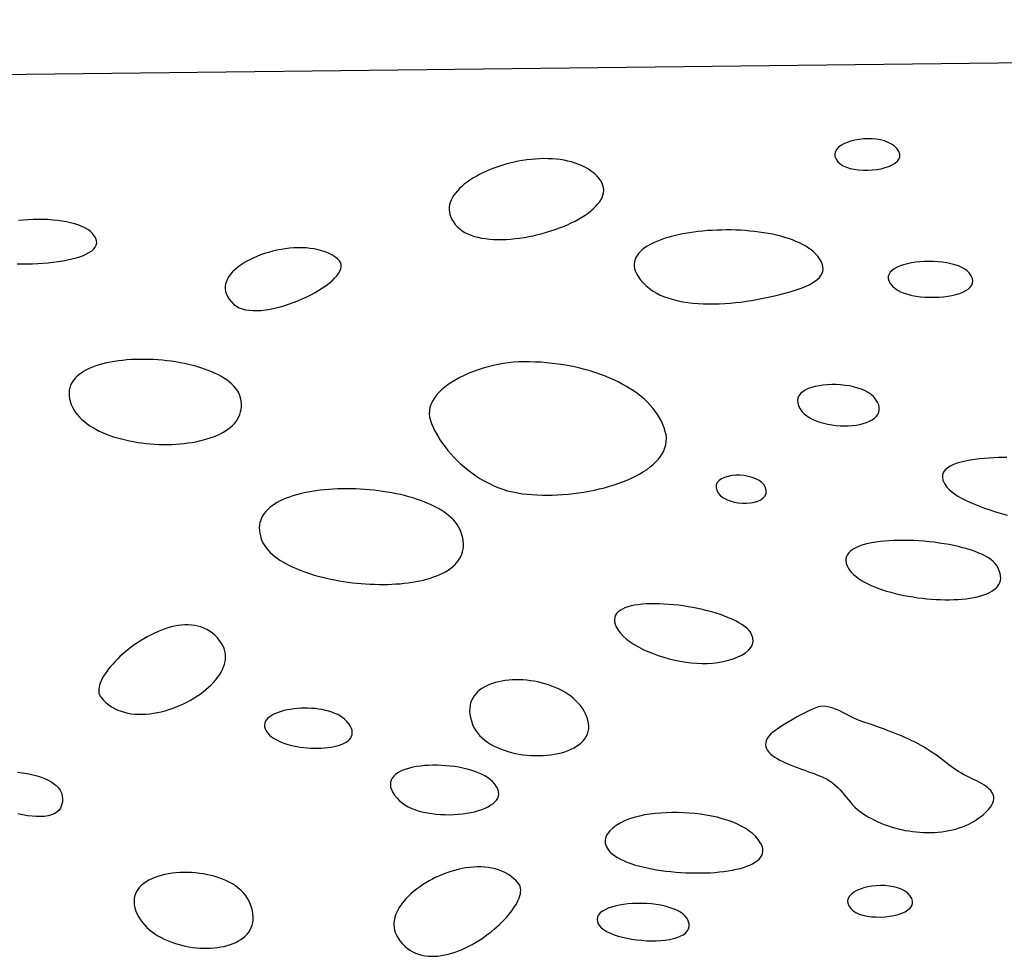
# Model space of a CAD drawing. Extents: x 0.1 to 13.1, y 6 to 11.9.
# Drawn here: x 1.7 to 3.4, y 10.3 to 11.9 of the extents above; entities that cross this region are included whole.
import ezdxf

# ---------------------------------------------------------------- set-up
doc = ezdxf.new("R2010")
doc.units = 0
doc.header["$MEASUREMENT"] = 0
doc.layers.add('OUTLINE', color=7, linetype='Continuous')

msp = doc.modelspace()

# ---------------------------------------------------------------- linework, layer by layer
at = {"layer": 'OUTLINE', "linetype": 'Continuous'}
msp.add_line((0.9584, 11.815), (9.6751, 11.9182), dxfattribs=at)
at = {"layer": 'OUTLINE'}
for points in [[(3.117, 11.6729), (3.1209, 11.6692), (3.1259, 11.666), (3.1317, 11.6634), (3.1382, 11.6614), (3.1453, 11.6599), (3.1528, 11.6589), (3.1605, 11.6583), (3.1685, 11.6583), (3.1764, 11.6588), (3.1841, 11.6597), (3.1916, 11.661), (3.1986, 11.6628), (3.2051, 11.6649), (3.2108, 11.6675), (3.2157, 11.6705), (3.2196, 11.6738), (3.2223, 11.6775), (3.2238, 11.6816), (3.2238, 11.6859), (3.2222, 11.6906), (3.2189, 11.6956), (3.2147, 11.6999), (3.2096, 11.7035), (3.2039, 11.7065), (3.1975, 11.7089), (3.1906, 11.7107), (3.1834, 11.7119), (3.176, 11.7126), (3.1684, 11.7127), (3.1609, 11.7124), (3.1535, 11.7115), (3.1463, 11.7102), (3.1394, 11.7085), (3.1331, 11.7064), (3.1273, 11.7039), (3.1223, 11.7011), (3.118, 11.6979), (3.1148, 11.6944), (3.1126, 11.6906), (3.1116, 11.6865), (3.1119, 11.6822), (3.1137, 11.6777)], [(2.7713, 11.4759), (2.7754, 11.4699), (2.7801, 11.4643), (2.7853, 11.4592), (2.7909, 11.4545), (2.7969, 11.4502), (2.8034, 11.4464), (2.8103, 11.4429), (2.8175, 11.4399), (2.825, 11.4372), (2.8328, 11.4349), (2.8409, 11.4329), (2.8493, 11.4312), (2.8578, 11.4299), (2.8666, 11.4288), (2.8755, 11.4281), (2.8845, 11.4276), (2.8937, 11.4274), (2.9029, 11.4274), (2.9122, 11.4277), (2.9216, 11.4282), (2.9309, 11.4289), (2.9402, 11.4297), (2.9494, 11.4308), (2.9585, 11.4321), (2.9676, 11.4334), (2.9765, 11.435), (2.9852, 11.4366), (2.9938, 11.4384), (3.0021, 11.4402), (3.0104, 11.4422), (3.019, 11.4443), (3.0278, 11.4465), (3.0365, 11.449), (3.0451, 11.4516), (3.0534, 11.4545), (3.0612, 11.4577), (3.0684, 11.4611), (3.075, 11.4648), (3.0806, 11.4689), (3.0852, 11.4733), (3.0886, 11.4781), (3.0908, 11.4833), (3.0914, 11.4889), (3.0905, 11.4949), (3.0878, 11.5014), (3.0852, 11.5056), (3.0822, 11.5097), (3.0788, 11.5135), (3.075, 11.5172), (3.0708, 11.5207), (3.0662, 11.524), (3.0613, 11.5271), (3.056, 11.5301), (3.0504, 11.5329), (3.0445, 11.5355), (3.0383, 11.5379), (3.0319, 11.5402), (3.0252, 11.5423), (3.0183, 11.5443), (3.0112, 11.5461), (3.0039, 11.5477), (2.9964, 11.5492), (2.9887, 11.5505), (2.981, 11.5516), (2.9731, 11.5526), (2.9651, 11.5534), (2.957, 11.5541), (2.9489, 11.5546), (2.9407, 11.555), (2.9325, 11.5552), (2.9243, 11.5552), (2.9161, 11.5551), (2.9079, 11.5549), (2.8998, 11.5545), (2.8918, 11.554), (2.8838, 11.5533), (2.8759, 11.5525), (2.8682, 11.5515), (2.8606, 11.5504), (2.8531, 11.5491), (2.8458, 11.5478), (2.8388, 11.5462), (2.8319, 11.5446), (2.8253, 11.5428), (2.8189, 11.5408), (2.8127, 11.5388), (2.8069, 11.5366), (2.8013, 11.5343), (2.7961, 11.5318), (2.7913, 11.5292), (2.7867, 11.5265), (2.7826, 11.5237), (2.7788, 11.5207), (2.7755, 11.5176), (2.7726, 11.5144), (2.7701, 11.5111), (2.7682, 11.5077), (2.7667, 11.5041), (2.7657, 11.5004), (2.7652, 11.4966), (2.7652, 11.4927), (2.7659, 11.4887), (2.7671, 11.4845), (2.7689, 11.4803)], [(2.074, 11.4268), (2.0782, 11.4236), (2.083, 11.421), (2.0883, 11.4189), (2.0941, 11.4175), (2.1003, 11.4165), (2.1069, 11.416), (2.1139, 11.416), (2.1212, 11.4164), (2.1287, 11.4173), (2.1364, 11.4185), (2.1443, 11.4201), (2.1523, 11.4221), (2.1603, 11.4243), (2.1684, 11.4269), (2.1764, 11.4297), (2.1843, 11.4328), (2.1921, 11.4361), (2.1997, 11.4396), (2.207, 11.4433), (2.2141, 11.4471), (2.2208, 11.451), (2.2272, 11.4551), (2.2331, 11.4592), (2.2385, 11.4633), (2.2435, 11.4675), (2.2478, 11.4717), (2.2515, 11.4758), (2.2546, 11.4799), (2.2569, 11.484), (2.2585, 11.4879), (2.2593, 11.4917), (2.2591, 11.4953), (2.2581, 11.4988), (2.2561, 11.5021), (2.2531, 11.5051), (2.2483, 11.5088), (2.2431, 11.512), (2.2375, 11.5149), (2.2317, 11.5173), (2.2256, 11.5194), (2.2192, 11.5211), (2.2126, 11.5224), (2.2058, 11.5234), (2.1988, 11.5241), (2.1917, 11.5244), (2.1845, 11.5244), (2.1773, 11.5241), (2.17, 11.5235), (2.1626, 11.5226), (2.1553, 11.5215), (2.1481, 11.5201), (2.1409, 11.5184), (2.1338, 11.5165), (2.1269, 11.5144), (2.1201, 11.512), (2.1136, 11.5094), (2.1072, 11.5067), (2.1012, 11.5037), (2.0954, 11.5006), (2.0899, 11.4973), (2.0847, 11.4939), (2.08, 11.4903), (2.0756, 11.4866), (2.0717, 11.4828), (2.0683, 11.4788), (2.0653, 11.4748), (2.0629, 11.4706), (2.061, 11.4664), (2.0597, 11.4621), (2.059, 11.4578), (2.059, 11.4534), (2.0596, 11.449), (2.061, 11.4446), (2.0631, 11.4401), (2.0659, 11.4356), (2.0696, 11.4312)], [(3.2112, 11.4581), (3.2151, 11.4546), (3.2198, 11.4514), (3.2252, 11.4486), (3.2312, 11.4462), (3.2377, 11.4441), (3.2447, 11.4423), (3.2521, 11.441), (3.2598, 11.4399), (3.2676, 11.4392), (3.2755, 11.4389), (3.2835, 11.4389), (3.2914, 11.4392), (3.2992, 11.4398), (3.3067, 11.4408), (3.3139, 11.4421), (3.3207, 11.4437), (3.327, 11.4456), (3.3327, 11.4478), (3.3377, 11.4504), (3.342, 11.4532), (3.3455, 11.4563), (3.348, 11.4597), (3.3495, 11.4634), (3.35, 11.4673), (3.3492, 11.4716), (3.3472, 11.4761), (3.3438, 11.4809), (3.3403, 11.4845), (3.3359, 11.4877), (3.3308, 11.4905), (3.3251, 11.493), (3.3188, 11.4952), (3.3121, 11.497), (3.3049, 11.4984), (3.2975, 11.4996), (3.2899, 11.5003), (3.2821, 11.5008), (3.2742, 11.5009), (3.2664, 11.5007), (3.2586, 11.5002), (3.2511, 11.4994), (3.2438, 11.4983), (3.2369, 11.4969), (3.2304, 11.4951), (3.2244, 11.4931), (3.2191, 11.4908), (3.2144, 11.4883), (3.2104, 11.4854), (3.2074, 11.4823), (3.2052, 11.4789), (3.204, 11.4752), (3.204, 11.4713), (3.2051, 11.4672), (3.2075, 11.4628)], [(1.7914, 11.259), (1.793, 11.2541), (1.7951, 11.2493), (1.7977, 11.2447), (1.8006, 11.2403), (1.8038, 11.2361), (1.8074, 11.232), (1.8114, 11.2281), (1.8157, 11.2243), (1.8203, 11.2207), (1.8252, 11.2173), (1.8303, 11.2141), (1.8357, 11.211), (1.8414, 11.2081), (1.8473, 11.2054), (1.8534, 11.2028), (1.8597, 11.2004), (1.8662, 11.1982), (1.8728, 11.1962), (1.8796, 11.1943), (1.8865, 11.1926), (1.8935, 11.191), (1.9006, 11.1897), (1.9078, 11.1885), (1.9151, 11.1874), (1.9224, 11.1866), (1.9298, 11.1859), (1.9371, 11.1854), (1.9445, 11.185), (1.9519, 11.1848), (1.9592, 11.1848), (1.9665, 11.185), (1.9737, 11.1853), (1.9809, 11.1858), (1.9879, 11.1865), (1.9948, 11.1874), (2.0017, 11.1884), (2.0083, 11.1896), (2.0148, 11.191), (2.0212, 11.1926), (2.0273, 11.1943), (2.0332, 11.1962), (2.039, 11.1982), (2.0444, 11.2005), (2.0497, 11.2029), (2.0546, 11.2055), (2.0593, 11.2083), (2.0636, 11.2112), (2.0677, 11.2143), (2.0714, 11.2176), (2.0747, 11.2211), (2.0777, 11.2247), (2.0803, 11.2285), (2.0825, 11.2325), (2.0843, 11.2367), (2.0856, 11.241), (2.0865, 11.2455), (2.087, 11.2502), (2.0869, 11.2551), (2.0864, 11.2602), (2.0854, 11.2654), (2.0841, 11.2696), (2.0823, 11.2738), (2.08, 11.2777), (2.0773, 11.2816), (2.0741, 11.2853), (2.0706, 11.2889), (2.0666, 11.2924), (2.0623, 11.2957), (2.0577, 11.2989), (2.0527, 11.302), (2.0473, 11.3049), (2.0417, 11.3076), (2.0358, 11.3103), (2.0297, 11.3128), (2.0233, 11.3151), (2.0167, 11.3173), (2.0099, 11.3193), (2.0029, 11.3212), (1.9957, 11.323), (1.9884, 11.3246), (1.981, 11.326), (1.9735, 11.3273), (1.9659, 11.3284), (1.9582, 11.3294), (1.9504, 11.3302), (1.9427, 11.3308), (1.9349, 11.3313), (1.9271, 11.3316), (1.9194, 11.3318), (1.9117, 11.3318), (1.904, 11.3316), (1.8965, 11.3313), (1.889, 11.3308), (1.8817, 11.3301), (1.8745, 11.3292), (1.8675, 11.3282), (1.8606, 11.327), (1.854, 11.3256), (1.8475, 11.3241), (1.8413, 11.3223), (1.8354, 11.3204), (1.8297, 11.3183), (1.8243, 11.3161), (1.8192, 11.3136), (1.8145, 11.3109), (1.8101, 11.3081), (1.806, 11.3051), (1.8024, 11.3019), (1.7991, 11.2985), (1.7963, 11.2949), (1.794, 11.2911), (1.792, 11.2871), (1.7906, 11.2829), (1.7897, 11.2785), (1.7893, 11.2739), (1.7894, 11.2691), (1.7901, 11.2642)], [(2.4132, 11.2263), (2.4151, 11.221), (2.4174, 11.2156), (2.42, 11.21), (2.423, 11.2042), (2.4264, 11.1984), (2.4301, 11.1925), (2.4342, 11.1866), (2.4386, 11.1807), (2.4434, 11.1747), (2.4484, 11.1688), (2.4538, 11.163), (2.4594, 11.1573), (2.4653, 11.1516), (2.4715, 11.1462), (2.478, 11.1409), (2.4847, 11.1357), (2.4917, 11.1308), (2.4989, 11.1262), (2.5064, 11.1218), (2.514, 11.1178), (2.5219, 11.114), (2.5299, 11.1106), (2.5382, 11.1076), (2.5466, 11.105), (2.5552, 11.1028), (2.564, 11.1011), (2.572, 11.0999), (2.5802, 11.0989), (2.5886, 11.0982), (2.5972, 11.0976), (2.606, 11.0973), (2.6148, 11.0973), (2.6238, 11.0974), (2.6329, 11.0977), (2.642, 11.0983), (2.6511, 11.0991), (2.6602, 11.1001), (2.6694, 11.1013), (2.6784, 11.1027), (2.6875, 11.1042), (2.6964, 11.106), (2.7052, 11.108), (2.7138, 11.1102), (2.7223, 11.1126), (2.7307, 11.1151), (2.7388, 11.1178), (2.7466, 11.1207), (2.7542, 11.1238), (2.7615, 11.1271), (2.7685, 11.1306), (2.7752, 11.1342), (2.7815, 11.138), (2.7875, 11.1419), (2.793, 11.146), (2.7981, 11.1503), (2.8028, 11.1547), (2.8069, 11.1593), (2.8106, 11.164), (2.8137, 11.1689), (2.8163, 11.174), (2.8183, 11.1791), (2.8197, 11.1845), (2.8205, 11.1899), (2.8207, 11.1955), (2.8202, 11.2012), (2.8189, 11.2071), (2.8171, 11.2133), (2.8148, 11.2193), (2.8121, 11.2252), (2.809, 11.231), (2.8055, 11.2367), (2.8016, 11.2422), (2.7974, 11.2476), (2.7928, 11.2528), (2.7879, 11.2579), (2.7827, 11.2628), (2.7771, 11.2676), (2.7712, 11.2723), (2.765, 11.2768), (2.7585, 11.2811), (2.7517, 11.2852), (2.7447, 11.2892), (2.7374, 11.293), (2.7299, 11.2966), (2.7221, 11.3001), (2.7141, 11.3033), (2.7059, 11.3064), (2.6975, 11.3093), (2.6889, 11.312), (2.6801, 11.3144), (2.6711, 11.3167), (2.662, 11.3188), (2.6527, 11.3207), (2.6433, 11.3223), (2.6338, 11.3237), (2.6241, 11.3249), (2.6143, 11.3259), (2.6045, 11.3267), (2.5945, 11.3272), (2.5845, 11.3275), (2.5744, 11.3275), (2.5657, 11.3273), (2.5569, 11.3267), (2.5481, 11.3258), (2.5392, 11.3245), (2.5303, 11.323), (2.5215, 11.3211), (2.5128, 11.319), (2.5042, 11.3165), (2.4957, 11.3138), (2.4875, 11.3109), (2.4795, 11.3077), (2.4717, 11.3042), (2.4642, 11.3006), (2.4571, 11.2967), (2.4504, 11.2926), (2.444, 11.2883), (2.4382, 11.2839), (2.4327, 11.2793), (2.4279, 11.2745), (2.4235, 11.2696), (2.4198, 11.2645), (2.4167, 11.2594), (2.4142, 11.2541), (2.4125, 11.2487), (2.4115, 11.2432), (2.4112, 11.2376), (2.4118, 11.232)], [(3.0517, 11.2462), (3.0549, 11.2418), (3.0588, 11.2379), (3.0632, 11.2343), (3.0683, 11.231), (3.0738, 11.2281), (3.0797, 11.2255), (3.086, 11.2233), (3.0926, 11.2214), (3.0995, 11.2198), (3.1065, 11.2186), (3.1136, 11.2178), (3.1207, 11.2172), (3.1278, 11.217), (3.1349, 11.2172), (3.1417, 11.2176), (3.1484, 11.2184), (3.1547, 11.2196), (3.1607, 11.221), (3.1663, 11.2228), (3.1715, 11.2249), (3.176, 11.2273), (3.18, 11.2301), (3.1833, 11.2331), (3.1858, 11.2365), (3.1876, 11.2402), (3.1885, 11.2442), (3.1884, 11.2485), (3.1874, 11.2532), (3.1853, 11.2581), (3.182, 11.2633), (3.1786, 11.2674), (3.1744, 11.2711), (3.1694, 11.2745), (3.1638, 11.2775), (3.1577, 11.2801), (3.1511, 11.2823), (3.1441, 11.2842), (3.1369, 11.2858), (3.1294, 11.2869), (3.1217, 11.2877), (3.114, 11.2882), (3.1064, 11.2883), (3.0989, 11.288), (3.0915, 11.2874), (3.0844, 11.2863), (3.0778, 11.285), (3.0715, 11.2833), (3.0658, 11.2812), (3.0607, 11.2787), (3.0563, 11.2759), (3.0526, 11.2727), (3.0498, 11.2692), (3.048, 11.2653), (3.0472, 11.2611), (3.0475, 11.2565), (3.049, 11.2515)], [(2.9079, 11.1051), (2.9105, 11.1004), (2.9143, 11.0963), (2.9192, 11.0927), (2.9248, 11.0897), (2.9311, 11.0873), (2.9379, 11.0855), (2.945, 11.0843), (2.9522, 11.0837), (2.9594, 11.0836), (2.9663, 11.0842), (2.9728, 11.0854), (2.9787, 11.0871), (2.9839, 11.0895), (2.9881, 11.0925), (2.9912, 11.0961), (2.993, 11.1003), (2.9933, 11.1051), (2.992, 11.1105), (2.9894, 11.1152), (2.9856, 11.1193), (2.9808, 11.1228), (2.9752, 11.1258), (2.9689, 11.1281), (2.9621, 11.1298), (2.955, 11.131), (2.9478, 11.1316), (2.9407, 11.1316), (2.9337, 11.131), (2.9272, 11.1298), (2.9213, 11.128), (2.9161, 11.1257), (2.9119, 11.1227), (2.9087, 11.1192), (2.9069, 11.1151), (2.9066, 11.1104)], [(3.1352, 10.9709), (3.1377, 10.9671), (3.1408, 10.9635), (3.1443, 10.96), (3.1483, 10.9566), (3.1528, 10.9534), (3.1576, 10.9502), (3.1629, 10.9472), (3.1685, 10.9443), (3.1744, 10.9415), (3.1807, 10.9389), (3.1872, 10.9364), (3.194, 10.934), (3.201, 10.9318), (3.2083, 10.9297), (3.2157, 10.9278), (3.2232, 10.926), (3.231, 10.9243), (3.2388, 10.9228), (3.2467, 10.9215), (3.2546, 10.9203), (3.2626, 10.9193), (3.2706, 10.9185), (3.2786, 10.9178), (3.2865, 10.9173), (3.2944, 10.9169), (3.3021, 10.9168), (3.3098, 10.9168), (3.3173, 10.917), (3.3246, 10.9173), (3.3317, 10.9179), (3.3386, 10.9186), (3.3453, 10.9195), (3.3516, 10.9207), (3.3577, 10.922), (3.3635, 10.9235), (3.3689, 10.9252), (3.3739, 10.9271), (3.3785, 10.9292), (3.3827, 10.9315), (3.3865, 10.9341), (3.3898, 10.9368), (3.3925, 10.9398), (3.3948, 10.9429), (3.3965, 10.9463), (3.3976, 10.9499), (3.3981, 10.9538), (3.398, 10.9578), (3.3972, 10.9621), (3.3957, 10.9667), (3.3936, 10.9714), (3.3907, 10.9764), (3.3882, 10.9798), (3.385, 10.983), (3.3812, 10.9862), (3.3768, 10.9892), (3.3719, 10.9921), (3.3665, 10.9948), (3.3606, 10.9974), (3.3542, 10.9999), (3.3475, 11.0023), (3.3404, 11.0045), (3.3329, 11.0066), (3.3252, 11.0085), (3.3172, 11.0103), (3.3089, 11.0119), (3.3005, 11.0134), (3.2919, 11.0147), (3.2832, 11.0159), (3.2745, 11.0169), (3.2656, 11.0177), (3.2568, 11.0184), (3.2479, 11.0189), (3.2392, 11.0192), (3.2305, 11.0193), (3.222, 11.0193), (3.2136, 11.0191), (3.2054, 11.0186), (3.1974, 11.018), (3.1898, 11.0172), (3.1824, 11.0162), (3.1754, 11.015), (3.1687, 11.0136), (3.1625, 11.012), (3.1567, 11.0102), (3.1514, 11.0082), (3.1466, 11.0059), (3.1424, 11.0034), (3.1388, 11.0007), (3.1357, 10.9978), (3.1334, 10.9947), (3.1317, 10.9913), (3.1308, 10.9877), (3.1307, 10.9839), (3.1313, 10.9798), (3.1328, 10.9755)], [(2.7343, 10.8698), (2.7375, 10.8644), (2.7415, 10.8591), (2.7464, 10.8539), (2.752, 10.8489), (2.7583, 10.8442), (2.7652, 10.8396), (2.7726, 10.8352), (2.7806, 10.8311), (2.789, 10.8273), (2.7977, 10.8237), (2.8068, 10.8205), (2.8161, 10.8175), (2.8255, 10.8149), (2.8351, 10.8126), (2.8447, 10.8106), (2.8543, 10.809), (2.8638, 10.8079), (2.8732, 10.8071), (2.8824, 10.8068), (2.8914, 10.8069), (2.9006, 10.8075), (2.9099, 10.8086), (2.919, 10.8103), (2.9279, 10.8123), (2.9363, 10.8149), (2.9441, 10.8179), (2.9513, 10.8213), (2.9575, 10.8252), (2.9627, 10.8295), (2.9667, 10.8342), (2.9694, 10.8393), (2.9706, 10.8449), (2.9701, 10.8508), (2.9679, 10.857), (2.9658, 10.8606), (2.963, 10.8641), (2.9596, 10.8675), (2.9556, 10.8708), (2.9511, 10.874), (2.946, 10.8771), (2.9404, 10.8801), (2.9345, 10.883), (2.9281, 10.8858), (2.9213, 10.8885), (2.9142, 10.891), (2.9068, 10.8934), (2.8991, 10.8957), (2.8913, 10.8978), (2.8832, 10.8998), (2.875, 10.9016), (2.8667, 10.9032), (2.8583, 10.9047), (2.8499, 10.906), (2.8415, 10.9072), (2.8331, 10.9081), (2.8248, 10.9088), (2.8166, 10.9094), (2.8086, 10.9097), (2.8008, 10.9099), (2.7931, 10.9098), (2.7858, 10.9095), (2.7787, 10.909), (2.772, 10.9082), (2.7657, 10.9072), (2.7598, 10.906), (2.7543, 10.9045), (2.7493, 10.9027), (2.7448, 10.9007), (2.7409, 10.8984), (2.7376, 10.8959), (2.7349, 10.893), (2.7329, 10.8899), (2.7316, 10.8865), (2.7311, 10.8828), (2.7313, 10.8788), (2.7324, 10.8745)], [(2.0528, 10.8411), (2.0491, 10.8465), (2.0451, 10.8513), (2.0409, 10.8556), (2.0365, 10.8594), (2.0318, 10.8627), (2.027, 10.8655), (2.022, 10.8679), (2.0169, 10.8698), (2.0116, 10.8713), (2.0062, 10.8724), (2.0006, 10.8731), (1.995, 10.8734), (1.9892, 10.8733), (1.9834, 10.8729), (1.9775, 10.8721), (1.9716, 10.8711), (1.9657, 10.8697), (1.9597, 10.868), (1.9537, 10.8661), (1.9477, 10.8639), (1.9418, 10.8614), (1.9359, 10.8587), (1.93, 10.8558), (1.9242, 10.8528), (1.9185, 10.8495), (1.9129, 10.846), (1.9073, 10.8424), (1.9019, 10.8387), (1.8967, 10.8348), (1.8916, 10.8309), (1.8866, 10.8268), (1.8818, 10.8227), (1.8772, 10.8185), (1.8728, 10.8143), (1.8687, 10.81), (1.8647, 10.8057), (1.861, 10.8014), (1.8576, 10.7972), (1.8544, 10.7929), (1.8515, 10.7888), (1.849, 10.7846), (1.8467, 10.7806), (1.8448, 10.7766), (1.8432, 10.7728), (1.842, 10.7691), (1.8411, 10.7655), (1.8406, 10.7621), (1.8406, 10.7588), (1.8409, 10.7557), (1.8417, 10.7528), (1.8429, 10.7502), (1.8445, 10.7477), (1.8487, 10.7431), (1.8531, 10.7389), (1.8578, 10.7351), (1.8628, 10.7318), (1.868, 10.7289), (1.8734, 10.7263), (1.879, 10.7242), (1.8848, 10.7224), (1.8907, 10.7211), (1.8968, 10.72), (1.903, 10.7194), (1.9093, 10.719), (1.9157, 10.719), (1.9222, 10.7193), (1.9287, 10.7199), (1.9353, 10.7208), (1.9419, 10.7219), (1.9484, 10.7234), (1.955, 10.7251), (1.9615, 10.727), (1.968, 10.7292), (1.9744, 10.7316), (1.9807, 10.7342), (1.9868, 10.737), (1.9929, 10.7401), (1.9988, 10.7433), (2.0046, 10.7466), (2.0101, 10.7501), (2.0155, 10.7538), (2.0206, 10.7576), (2.0256, 10.7615), (2.0302, 10.7656), (2.0346, 10.7697), (2.0387, 10.774), (2.0425, 10.7783), (2.0459, 10.7827), (2.049, 10.7871), (2.0518, 10.7916), (2.0541, 10.7962), (2.0561, 10.8007), (2.0577, 10.8053), (2.0588, 10.8099), (2.0594, 10.8145), (2.0596, 10.819), (2.0593, 10.8235), (2.0585, 10.828), (2.0572, 10.8324), (2.0553, 10.8368)], [(2.4861, 10.7015), (2.4884, 10.6963), (2.4913, 10.6914), (2.4946, 10.6868), (2.4983, 10.6824), (2.5025, 10.6783), (2.507, 10.6745), (2.5118, 10.6709), (2.517, 10.6676), (2.5225, 10.6645), (2.5283, 10.6617), (2.5343, 10.6591), (2.5405, 10.6568), (2.5468, 10.6548), (2.5534, 10.653), (2.56, 10.6515), (2.5668, 10.6502), (2.5736, 10.6492), (2.5805, 10.6484), (2.5874, 10.6479), (2.5943, 10.6476), (2.6011, 10.6476), (2.6079, 10.6478), (2.6146, 10.6483), (2.6212, 10.649), (2.6276, 10.65), (2.6338, 10.6512), (2.6398, 10.6527), (2.6456, 10.6544), (2.6511, 10.6564), (2.6564, 10.6586), (2.6613, 10.661), (2.6658, 10.6637), (2.67, 10.6666), (2.6738, 10.6697), (2.6772, 10.6731), (2.6801, 10.6768), (2.6825, 10.6806), (2.6844, 10.6848), (2.6858, 10.6891), (2.6866, 10.6937), (2.6868, 10.6985), (2.6864, 10.7035), (2.6853, 10.7088), (2.6836, 10.7143), (2.6813, 10.7196), (2.6787, 10.7246), (2.6757, 10.7294), (2.6723, 10.734), (2.6686, 10.7384), (2.6646, 10.7425), (2.6602, 10.7464), (2.6556, 10.7501), (2.6507, 10.7536), (2.6456, 10.7569), (2.6402, 10.7599), (2.6347, 10.7627), (2.629, 10.7653), (2.6231, 10.7676), (2.6171, 10.7698), (2.611, 10.7717), (2.6048, 10.7733), (2.5986, 10.7748), (2.5923, 10.776), (2.5859, 10.7769), (2.5796, 10.7777), (2.5732, 10.7782), (2.5669, 10.7785), (2.5607, 10.7785), (2.5546, 10.7783), (2.5485, 10.7779), (2.5426, 10.7772), (2.5368, 10.7763), (2.5312, 10.7752), (2.5257, 10.7738), (2.5205, 10.7722), (2.5155, 10.7704), (2.5108, 10.7683), (2.5063, 10.7659), (2.5021, 10.7634), (2.4982, 10.7605), (2.4947, 10.7575), (2.4915, 10.7542), (2.4887, 10.7506), (2.4863, 10.7468), (2.4843, 10.7428), (2.4828, 10.7385), (2.4817, 10.734), (2.4811, 10.7292), (2.481, 10.7241), (2.4814, 10.7189), (2.4824, 10.7133), (2.484, 10.7075)], [(2.269, 10.7066), (2.2657, 10.71), (2.262, 10.713), (2.2578, 10.7158), (2.2533, 10.7184), (2.2484, 10.7206), (2.2433, 10.7226), (2.2378, 10.7243), (2.2322, 10.7258), (2.2263, 10.727), (2.2203, 10.728), (2.2142, 10.7287), (2.208, 10.7292), (2.2018, 10.7295), (2.1956, 10.7295), (2.1894, 10.7293), (2.1833, 10.7289), (2.1773, 10.7283), (2.1715, 10.7275), (2.1658, 10.7265), (2.1604, 10.7253), (2.1553, 10.7239), (2.1504, 10.7223), (2.1459, 10.7205), (2.1418, 10.7185), (2.1381, 10.7164), (2.1348, 10.7141), (2.132, 10.7117), (2.1298, 10.709), (2.1281, 10.7063), (2.1271, 10.7034), (2.1267, 10.7003), (2.1269, 10.6971), (2.1279, 10.6938), (2.1297, 10.6903), (2.1322, 10.6867), (2.1356, 10.683), (2.1387, 10.6802), (2.1423, 10.6776), (2.1463, 10.6752), (2.1507, 10.6729), (2.1554, 10.6709), (2.1604, 10.669), (2.1656, 10.6673), (2.1711, 10.6658), (2.1768, 10.6644), (2.1826, 10.6633), (2.1886, 10.6623), (2.1946, 10.6615), (2.2007, 10.661), (2.2068, 10.6606), (2.2129, 10.6604), (2.2189, 10.6604), (2.2248, 10.6606), (2.2306, 10.6609), (2.2362, 10.6615), (2.2417, 10.6623), (2.2469, 10.6633), (2.2518, 10.6644), (2.2564, 10.6658), (2.2607, 10.6674), (2.2646, 10.6691), (2.2681, 10.6711), (2.2711, 10.6733), (2.2737, 10.6757), (2.2757, 10.6783), (2.2772, 10.6811), (2.2781, 10.6841), (2.2783, 10.6873), (2.2779, 10.6908), (2.2768, 10.6944), (2.275, 10.6983), (2.2724, 10.7023)], [(3.3677, 10.5455), (3.3727, 10.5501), (3.3768, 10.5544), (3.3802, 10.5585), (3.3828, 10.5624), (3.3847, 10.566), (3.3859, 10.5695), (3.3865, 10.5728), (3.3864, 10.576), (3.3858, 10.579), (3.3847, 10.5818), (3.383, 10.5846), (3.3809, 10.5872), (3.3784, 10.5897), (3.3756, 10.5922), (3.3723, 10.5946), (3.3688, 10.5969), (3.365, 10.5992), (3.361, 10.6015), (3.3568, 10.6038), (3.3524, 10.606), (3.3479, 10.6083), (3.3433, 10.6106), (3.3387, 10.6129), (3.3341, 10.6153), (3.3295, 10.6178), (3.325, 10.6204), (3.3207, 10.623), (3.3164, 10.6258), (3.3124, 10.6287), (3.3085, 10.6317), (3.303, 10.6362), (3.2976, 10.6404), (3.2923, 10.6445), (3.287, 10.6483), (3.2817, 10.652), (3.2765, 10.6555), (3.2712, 10.6588), (3.266, 10.662), (3.2607, 10.665), (3.2554, 10.6679), (3.2501, 10.6707), (3.2447, 10.6734), (3.2392, 10.6761), (3.2336, 10.6786), (3.2279, 10.6811), (3.222, 10.6836), (3.2161, 10.686), (3.21, 10.6884), (3.2037, 10.6907), (3.1972, 10.6931), (3.1906, 10.6955), (3.1837, 10.698), (3.1766, 10.7005), (3.1693, 10.703), (3.1617, 10.7056), (3.1538, 10.7083), (3.1486, 10.7104), (3.1431, 10.713), (3.1373, 10.716), (3.1314, 10.7191), (3.1253, 10.7223), (3.119, 10.7254), (3.1127, 10.7281), (3.1062, 10.7304), (3.0998, 10.732), (3.0933, 10.7328), (3.0869, 10.7327), (3.0833, 10.7319), (3.0786, 10.7303), (3.0731, 10.728), (3.0668, 10.7251), (3.06, 10.7216), (3.0529, 10.7178), (3.0455, 10.7138), (3.0382, 10.7096), (3.031, 10.7053), (3.0242, 10.7011), (3.0179, 10.6971), (3.0122, 10.6934), (3.0075, 10.6901), (3.0039, 10.6873), (3.0014, 10.6852), (2.9978, 10.6811), (2.9951, 10.6772), (2.9933, 10.6734), (2.9923, 10.6698), (2.992, 10.6663), (2.9925, 10.6629), (2.9937, 10.6597), (2.9955, 10.6565), (2.9978, 10.6535), (3.0007, 10.6506), (3.0041, 10.6478), (3.0079, 10.6451), (3.0122, 10.6425), (3.0167, 10.64), (3.0216, 10.6375), (3.0267, 10.6352), (3.0319, 10.6329), (3.0374, 10.6307), (3.0429, 10.6285), (3.0485, 10.6264), (3.0541, 10.6244), (3.0597, 10.6224), (3.0652, 10.6204), (3.0705, 10.6185), (3.0757, 10.6166), (3.0806, 10.6147), (3.0853, 10.6129), (3.0896, 10.6111), (3.0935, 10.6093), (3.097, 10.6075), (3.1027, 10.6041), (3.1078, 10.6005), (3.1124, 10.5966), (3.1167, 10.5926), (3.1206, 10.5885), (3.1244, 10.5843), (3.1279, 10.58), (3.1315, 10.5757), (3.135, 10.5714), (3.1386, 10.5671), (3.1424, 10.5629), (3.1464, 10.5588), (3.1508, 10.5548), (3.1555, 10.551), (3.1601, 10.5478), (3.1649, 10.5446), (3.1699, 10.5416), (3.175, 10.5388), (3.1803, 10.5361), (3.1857, 10.5335), (3.1913, 10.5311), (3.197, 10.5288), (3.2028, 10.5267), (3.2087, 10.5248), (3.2147, 10.523), (3.2208, 10.5213), (3.227, 10.5199), (3.2332, 10.5186), (3.2395, 10.5175), (3.2458, 10.5166), (3.2521, 10.5158), (3.2585, 10.5153), (3.2648, 10.5149), (3.2712, 10.5148), (3.2775, 10.5148), (3.2839, 10.515), (3.2901, 10.5155), (3.2963, 10.5161), (3.3025, 10.517), (3.3086, 10.5181), (3.3146, 10.5194), (3.3205, 10.5209), (3.3263, 10.5227), (3.332, 10.5247), (3.3376, 10.5269), (3.343, 10.5294), (3.3483, 10.5321), (3.3534, 10.5351), (3.3583, 10.5383), (3.3631, 10.5418)], [(2.3557, 10.5739), (2.3597, 10.5697), (2.3643, 10.5659), (2.3694, 10.5625), (2.375, 10.5594), (2.381, 10.5566), (2.3874, 10.5542), (2.3941, 10.552), (2.4011, 10.5502), (2.4083, 10.5487), (2.4157, 10.5475), (2.4233, 10.5466), (2.4309, 10.546), (2.4386, 10.5457), (2.4463, 10.5456), (2.4539, 10.5458), (2.4615, 10.5463), (2.4689, 10.5471), (2.4761, 10.5481), (2.483, 10.5493), (2.4897, 10.5508), (2.4961, 10.5526), (2.5021, 10.5546), (2.5076, 10.5567), (2.5127, 10.5592), (2.5173, 10.5618), (2.5213, 10.5646), (2.5247, 10.5676), (2.5275, 10.5709), (2.5296, 10.5743), (2.5309, 10.5779), (2.5314, 10.5817), (2.531, 10.5856), (2.5298, 10.5897), (2.5277, 10.594), (2.5245, 10.5984), (2.5203, 10.603), (2.5165, 10.6064), (2.512, 10.6097), (2.5071, 10.6127), (2.5017, 10.6154), (2.4959, 10.618), (2.4898, 10.6203), (2.4833, 10.6224), (2.4765, 10.6243), (2.4695, 10.6259), (2.4623, 10.6274), (2.455, 10.6286), (2.4475, 10.6295), (2.44, 10.6302), (2.4325, 10.6307), (2.425, 10.631), (2.4175, 10.631), (2.4102, 10.6307), (2.4031, 10.6303), (2.3961, 10.6296), (2.3894, 10.6286), (2.383, 10.6274), (2.3769, 10.626), (2.3712, 10.6243), (2.3659, 10.6223), (2.3611, 10.6201), (2.3568, 10.6177), (2.353, 10.615), (2.3499, 10.612), (2.3474, 10.6088), (2.3455, 10.6054), (2.3445, 10.6017), (2.3441, 10.5977), (2.3446, 10.5934), (2.346, 10.5889), (2.3482, 10.5842), (2.3515, 10.5792)], [(2.7209, 10.4842), (2.7239, 10.4809), (2.7275, 10.4777), (2.7316, 10.4746), (2.7362, 10.4717), (2.7413, 10.4689), (2.7468, 10.4663), (2.7527, 10.4639), (2.7591, 10.4615), (2.7658, 10.4593), (2.7728, 10.4573), (2.7801, 10.4554), (2.7877, 10.4537), (2.7955, 10.4521), (2.8035, 10.4507), (2.8117, 10.4494), (2.8201, 10.4483), (2.8285, 10.4473), (2.8371, 10.4465), (2.8457, 10.4459), (2.8543, 10.4454), (2.8629, 10.4451), (2.8714, 10.445), (2.8799, 10.445), (2.8883, 10.4452), (2.8965, 10.4455), (2.9046, 10.4461), (2.9125, 10.4468), (2.9202, 10.4476), (2.9276, 10.4487), (2.9347, 10.4499), (2.9415, 10.4513), (2.948, 10.4528), (2.9541, 10.4546), (2.9597, 10.4565), (2.965, 10.4586), (2.9697, 10.4609), (2.974, 10.4634), (2.9778, 10.466), (2.9809, 10.4689), (2.9835, 10.4719), (2.9855, 10.4751), (2.9868, 10.4785), (2.9874, 10.4821), (2.9873, 10.4859), (2.9865, 10.4899), (2.9849, 10.4941), (2.9824, 10.4984), (2.9792, 10.503), (2.9745, 10.5083), (2.9692, 10.5133), (2.9633, 10.5179), (2.9568, 10.5222), (2.9498, 10.5261), (2.9422, 10.5298), (2.9343, 10.5331), (2.9259, 10.5361), (2.9172, 10.5387), (2.9082, 10.5411), (2.8989, 10.5432), (2.8894, 10.5449), (2.8797, 10.5464), (2.8699, 10.5475), (2.86, 10.5484), (2.8501, 10.549), (2.8402, 10.5493), (2.8303, 10.5493), (2.8205, 10.549), (2.8108, 10.5484), (2.8013, 10.5476), (2.792, 10.5465), (2.783, 10.5451), (2.7741, 10.5433), (2.7653, 10.541), (2.7568, 10.5382), (2.7487, 10.5349), (2.7411, 10.5311), (2.7342, 10.527), (2.7281, 10.5225), (2.723, 10.5177), (2.719, 10.5126), (2.7163, 10.5073), (2.715, 10.5017), (2.7152, 10.496), (2.7172, 10.4901)], [(2.1022, 10.392), (2.0999, 10.3972), (2.097, 10.4021), (2.0937, 10.4067), (2.09, 10.4111), (2.0859, 10.4152), (2.0813, 10.419), (2.0765, 10.4226), (2.0713, 10.426), (2.0658, 10.429), (2.06, 10.4318), (2.0541, 10.4344), (2.0479, 10.4367), (2.0415, 10.4387), (2.0349, 10.4405), (2.0283, 10.442), (2.0215, 10.4433), (2.0147, 10.4443), (2.0078, 10.4451), (2.0009, 10.4456), (1.994, 10.4459), (1.9872, 10.4459), (1.9804, 10.4457), (1.9737, 10.4452), (1.9672, 10.4445), (1.9608, 10.4435), (1.9545, 10.4423), (1.9485, 10.4408), (1.9427, 10.4391), (1.9372, 10.4371), (1.932, 10.435), (1.927, 10.4325), (1.9225, 10.4298), (1.9183, 10.4269), (1.9145, 10.4238), (1.9111, 10.4204), (1.9082, 10.4167), (1.9058, 10.4129), (1.9039, 10.4088), (1.9025, 10.4044), (1.9017, 10.3998), (1.9015, 10.395), (1.9019, 10.39), (1.903, 10.3847), (1.9048, 10.3792), (1.907, 10.3739), (1.9096, 10.3689), (1.9126, 10.3641), (1.916, 10.3595), (1.9197, 10.3552), (1.9238, 10.351), (1.9281, 10.3471), (1.9327, 10.3434), (1.9376, 10.3399), (1.9427, 10.3366), (1.9481, 10.3336), (1.9536, 10.3308), (1.9593, 10.3282), (1.9652, 10.3259), (1.9712, 10.3237), (1.9773, 10.3219), (1.9835, 10.3202), (1.9898, 10.3187), (1.9961, 10.3175), (2.0024, 10.3166), (2.0088, 10.3158), (2.0151, 10.3153), (2.0214, 10.315), (2.0276, 10.315), (2.0338, 10.3152), (2.0398, 10.3156), (2.0457, 10.3163), (2.0515, 10.3172), (2.0571, 10.3183), (2.0626, 10.3197), (2.0678, 10.3213), (2.0728, 10.3231), (2.0775, 10.3252), (2.082, 10.3276), (2.0862, 10.3301), (2.0901, 10.333), (2.0936, 10.336), (2.0968, 10.3393), (2.0996, 10.3429), (2.102, 10.3467), (2.104, 10.3507), (2.1055, 10.355), (2.1066, 10.3595), (2.1072, 10.3643), (2.1073, 10.3694), (2.1069, 10.3746), (2.1059, 10.3802), (2.1044, 10.386)], [(2.3569, 10.3334), (2.3607, 10.328), (2.3647, 10.3232), (2.3689, 10.3189), (2.3733, 10.3151), (2.3779, 10.3118), (2.3827, 10.309), (2.3877, 10.3066), (2.3929, 10.3047), (2.3982, 10.3032), (2.4036, 10.3021), (2.4092, 10.3014), (2.4148, 10.3011), (2.4205, 10.3012), (2.4263, 10.3016), (2.4322, 10.3024), (2.4381, 10.3034), (2.4441, 10.3048), (2.4501, 10.3065), (2.456, 10.3084), (2.462, 10.3106), (2.468, 10.3131), (2.4739, 10.3158), (2.4797, 10.3187), (2.4855, 10.3217), (2.4913, 10.325), (2.4969, 10.3285), (2.5024, 10.3321), (2.5078, 10.3358), (2.5131, 10.3397), (2.5182, 10.3436), (2.5232, 10.3477), (2.5279, 10.3518), (2.5325, 10.356), (2.5369, 10.3602), (2.5411, 10.3645), (2.545, 10.3688), (2.5487, 10.3731), (2.5522, 10.3773), (2.5553, 10.3816), (2.5582, 10.3857), (2.5608, 10.3899), (2.563, 10.3939), (2.565, 10.3979), (2.5666, 10.4017), (2.5678, 10.4054), (2.5686, 10.409), (2.5691, 10.4124), (2.5692, 10.4157), (2.5689, 10.4188), (2.5681, 10.4217), (2.5669, 10.4243), (2.5652, 10.4267), (2.5611, 10.4314), (2.5566, 10.4356), (2.5519, 10.4394), (2.547, 10.4427), (2.5418, 10.4456), (2.5364, 10.4482), (2.5308, 10.4503), (2.525, 10.452), (2.5191, 10.4534), (2.513, 10.4545), (2.5068, 10.4551), (2.5005, 10.4555), (2.4941, 10.4555), (2.4876, 10.4552), (2.481, 10.4546), (2.4745, 10.4537), (2.4679, 10.4526), (2.4613, 10.4511), (2.4548, 10.4494), (2.4483, 10.4475), (2.4418, 10.4453), (2.4354, 10.4429), (2.4291, 10.4403), (2.4229, 10.4375), (2.4169, 10.4344), (2.4109, 10.4312), (2.4052, 10.4279), (2.3996, 10.4244), (2.3943, 10.4207), (2.3891, 10.4169), (2.3842, 10.413), (2.3796, 10.4089), (2.3752, 10.4048), (2.3711, 10.4005), (2.3673, 10.3962), (2.3638, 10.3918), (2.3607, 10.3874), (2.358, 10.3829), (2.3556, 10.3783), (2.3537, 10.3738), (2.3521, 10.3692), (2.351, 10.3646), (2.3503, 10.36), (2.3502, 10.3555), (2.3505, 10.351), (2.3513, 10.3465), (2.3526, 10.3421), (2.3545, 10.3377)], [(3.1391, 10.3835), (3.1431, 10.3798), (3.148, 10.3767), (3.1538, 10.3741), (3.1603, 10.372), (3.1674, 10.3705), (3.1749, 10.3695), (3.1827, 10.369), (3.1906, 10.3689), (3.1985, 10.3694), (3.2063, 10.3703), (3.2137, 10.3716), (3.2208, 10.3734), (3.2272, 10.3756), (3.233, 10.3781), (3.2378, 10.3811), (3.2417, 10.3844), (3.2445, 10.3881), (3.2459, 10.3922), (3.2459, 10.3965), (3.2444, 10.4012), (3.2411, 10.4062), (3.2369, 10.4105), (3.2318, 10.4141), (3.226, 10.4171), (3.2196, 10.4195), (3.2128, 10.4213), (3.2056, 10.4225), (3.1981, 10.4232), (3.1906, 10.4233), (3.183, 10.423), (3.1756, 10.4221), (3.1684, 10.4209), (3.1616, 10.4192), (3.1552, 10.417), (3.1494, 10.4145), (3.1444, 10.4117), (3.1402, 10.4085), (3.1369, 10.405), (3.1347, 10.4012), (3.1337, 10.3971), (3.1341, 10.3928), (3.1358, 10.3883)], [(2.7032, 10.3572), (2.7056, 10.3534), (2.709, 10.3499), (2.7133, 10.3466), (2.7184, 10.3436), (2.7243, 10.3408), (2.7307, 10.3383), (2.7377, 10.336), (2.7452, 10.3339), (2.753, 10.3322), (2.7611, 10.3307), (2.7694, 10.3296), (2.7778, 10.3287), (2.7863, 10.3281), (2.7947, 10.3279), (2.803, 10.328), (2.811, 10.3284), (2.8188, 10.3292), (2.8261, 10.3303), (2.8329, 10.3317), (2.8392, 10.3335), (2.8448, 10.3357), (2.8497, 10.3383), (2.8538, 10.3413), (2.8569, 10.3446), (2.8591, 10.3484), (2.8601, 10.3525), (2.86, 10.3571), (2.8586, 10.3621), (2.8564, 10.3666), (2.8532, 10.3706), (2.8491, 10.3743), (2.8442, 10.3777), (2.8387, 10.3807), (2.8325, 10.3833), (2.8258, 10.3856), (2.8187, 10.3876), (2.8111, 10.3892), (2.8033, 10.3905), (2.7953, 10.3915), (2.7871, 10.3921), (2.7788, 10.3925), (2.7706, 10.3925), (2.7624, 10.3922), (2.7544, 10.3915), (2.7467, 10.3906), (2.7394, 10.3894), (2.7324, 10.3879), (2.7259, 10.3861), (2.7201, 10.384), (2.7148, 10.3816), (2.7103, 10.3789), (2.7066, 10.376), (2.7038, 10.3727), (2.702, 10.3692), (2.7013, 10.3655), (2.7016, 10.3615)]]:
    msp.add_lwpolyline(points, close=True, dxfattribs=at)
for points in [[(2.7009, 11.6484), (2.6964, 11.6525), (2.6916, 11.6564), (2.6865, 11.6599), (2.6811, 11.663), (2.6754, 11.6659), (2.6696, 11.6684), (2.6635, 11.6706), (2.6572, 11.6726), (2.6507, 11.6742), (2.644, 11.6756), (2.6372, 11.6767), (2.6303, 11.6775), (2.6233, 11.678), (2.6161, 11.6783), (2.6089, 11.6784), (2.6017, 11.6782), (2.5944, 11.6777), (2.587, 11.6771), (2.5797, 11.6762), (2.5724, 11.6751), (2.5651, 11.6738), (2.5579, 11.6723), (2.5507, 11.6706), (2.5436, 11.6687), (2.5366, 11.6666), (2.5298, 11.6644), (2.523, 11.662), (2.5165, 11.6594), (2.5101, 11.6567), (2.5039, 11.6539), (2.4979, 11.6509), (2.4922, 11.6478), (2.4867, 11.6445), (2.4814, 11.6412), (2.4765, 11.6377), (2.4718, 11.6341), (2.4675, 11.6305), (2.4635, 11.6267), (2.4598, 11.6229), (2.4566, 11.619), (2.4537, 11.615), (2.4512, 11.611), (2.4492, 11.6069), (2.4476, 11.6028), (2.4464, 11.5986), (2.4458, 11.5944), (2.4456, 11.5902), (2.446, 11.586), (2.4469, 11.5817), (2.4483, 11.5775), (2.4503, 11.5732), (2.4529, 11.569), (2.4561, 11.5648), (2.46, 11.5606)], [(2.46, 11.5606), (2.4639, 11.557), (2.4682, 11.5538), (2.4729, 11.551), (2.478, 11.5484), (2.4835, 11.5462), (2.4892, 11.5442), (2.4953, 11.5426), (2.5017, 11.5413), (2.5083, 11.5402), (2.5151, 11.5395), (2.5222, 11.539), (2.5294, 11.5387), (2.5368, 11.5387), (2.5443, 11.539), (2.5519, 11.5395), (2.5596, 11.5402), (2.5674, 11.5412), (2.5752, 11.5424), (2.583, 11.5438), (2.5908, 11.5453), (2.5986, 11.5471), (2.6063, 11.5491), (2.6139, 11.5512), (2.6214, 11.5535), (2.6288, 11.556), (2.636, 11.5586), (2.6431, 11.5614), (2.65, 11.5643), (2.6566, 11.5674), (2.663, 11.5705), (2.6691, 11.5738), (2.6749, 11.5772), (2.6804, 11.5807), (2.6855, 11.5843), (2.6903, 11.588), (2.6946, 11.5918), (2.6986, 11.5956), (2.7021, 11.5995), (2.7051, 11.6034), (2.7077, 11.6074), (2.7097, 11.6115), (2.7112, 11.6155), (2.7121, 11.6196), (2.7125, 11.6237), (2.7122, 11.6279), (2.7113, 11.632), (2.7098, 11.6361), (2.7075, 11.6402), (2.7046, 11.6443), (2.7009, 11.6484)], [(1.6995, 11.4967), (1.7083, 11.4965), (1.7173, 11.4965), (1.7263, 11.4967), (1.7354, 11.4971), (1.7444, 11.4976), (1.7532, 11.4984), (1.762, 11.4994), (1.7705, 11.5005), (1.7787, 11.5018), (1.7867, 11.5034), (1.7942, 11.5051), (1.8013, 11.507), (1.808, 11.5091), (1.8141, 11.5114), (1.8196, 11.5139), (1.8244, 11.5166), (1.8286, 11.5194), (1.832, 11.5225), (1.8345, 11.5257), (1.8362, 11.5291), (1.837, 11.5327), (1.8368, 11.5365), (1.8356, 11.5405), (1.8333, 11.5447), (1.8298, 11.549), (1.8261, 11.5526), (1.8218, 11.5558), (1.8168, 11.5588), (1.8113, 11.5614), (1.8053, 11.5638), (1.7988, 11.5659), (1.7919, 11.5678), (1.7847, 11.5693), (1.7771, 11.5706), (1.7693, 11.5716), (1.7612, 11.5724), (1.7529, 11.573), (1.7445, 11.5733), (1.736, 11.5733), (1.7274, 11.5731), (1.7188, 11.5727), (1.7102, 11.5721), (1.7018, 11.5713)], [(3.4089, 11.1623), (3.4019, 11.1623), (3.3944, 11.1621), (3.3865, 11.1618), (3.3783, 11.1614), (3.37, 11.1608), (3.3616, 11.16), (3.3533, 11.159), (3.3452, 11.1577), (3.3373, 11.1562), (3.3298, 11.1544), (3.3228, 11.1524), (3.3165, 11.15), (3.3108, 11.1473), (3.306, 11.1442), (3.3021, 11.1408), (3.2993, 11.137), (3.2977, 11.1328), (3.2973, 11.1281), (3.2984, 11.123), (3.3009, 11.1175), (3.3051, 11.1114), (3.3087, 11.1074), (3.313, 11.1035), (3.3181, 11.0996), (3.3238, 11.0958), (3.3302, 11.0921), (3.3372, 11.0885), (3.3447, 11.085), (3.3528, 11.0815), (3.3613, 11.0782), (3.3702, 11.0749), (3.3796, 11.0718), (3.3892, 11.0688), (3.3992, 11.0658), (3.4094, 11.063)], [(2.466, 11.0343), (2.4642, 11.0386), (2.462, 11.0428), (2.4594, 11.0468), (2.4564, 11.0508), (2.453, 11.0546), (2.4493, 11.0583), (2.4453, 11.0618), (2.4409, 11.0653), (2.4363, 11.0686), (2.4313, 11.0718), (2.4261, 11.0748), (2.4206, 11.0777), (2.4148, 11.0805), (2.4088, 11.0832), (2.4026, 11.0857), (2.3962, 11.0882), (2.3895, 11.0904), (2.3827, 11.0926), (2.3758, 11.0946), (2.3686, 11.0965), (2.3614, 11.0982), (2.354, 11.0998), (2.3465, 11.1013), (2.3389, 11.1026), (2.3312, 11.1038), (2.3235, 11.1049), (2.3157, 11.1058), (2.3078, 11.1066), (2.3, 11.1072), (2.2921, 11.1077), (2.2842, 11.1081), (2.2763, 11.1083), (2.2685, 11.1084), (2.2607, 11.1083), (2.253, 11.1081), (2.2453, 11.1077), (2.2378, 11.1072), (2.2303, 11.1066), (2.223, 11.1058), (2.2157, 11.1049), (2.2087, 11.1038), (2.2017, 11.1026), (2.195, 11.1012), (2.1884, 11.0996), (2.1821, 11.098), (2.1759, 11.0961), (2.17, 11.0941), (2.1643, 11.092), (2.1589, 11.0897), (2.1537, 11.0873), (2.1489, 11.0847), (2.1443, 11.0819), (2.14, 11.079), (2.1361, 11.0759), (2.1325, 11.0727), (2.1293, 11.0693), (2.1264, 11.0658), (2.1239, 11.0621), (2.1218, 11.0582), (2.1202, 11.0542), (2.1189, 11.05), (2.1181, 11.0457), (2.1178, 11.0412), (2.1179, 11.0365), (2.1185, 11.0317), (2.1196, 11.0267), (2.1212, 11.0215)], [(2.1212, 11.0215), (2.1228, 11.0175), (2.1249, 11.0135), (2.1273, 11.0096), (2.13, 11.0059), (2.1332, 11.0022), (2.1366, 10.9986), (2.1404, 10.9951), (2.1444, 10.9917), (2.1488, 10.9884), (2.1535, 10.9853), (2.1584, 10.9822), (2.1636, 10.9792), (2.169, 10.9764), (2.1747, 10.9736), (2.1805, 10.971), (2.1866, 10.9684), (2.1929, 10.966), (2.1993, 10.9637), (2.206, 10.9615), (2.2127, 10.9594), (2.2196, 10.9575), (2.2267, 10.9556), (2.2339, 10.9539), (2.2411, 10.9523), (2.2485, 10.9509), (2.2559, 10.9495), (2.2634, 10.9483), (2.2709, 10.9472), (2.2785, 10.9462), (2.2862, 10.9454), (2.2938, 10.9447), (2.3014, 10.9441), (2.309, 10.9437), (2.3166, 10.9434), (2.3242, 10.9432), (2.3317, 10.9432), (2.3391, 10.9433), (2.3465, 10.9436), (2.3538, 10.944), (2.361, 10.9445), (2.368, 10.9452), (2.375, 10.946), (2.3818, 10.947), (2.3884, 10.9481), (2.3949, 10.9494), (2.4012, 10.9508), (2.4073, 10.9524), (2.4132, 10.9542), (2.4189, 10.9561), (2.4244, 10.9581), (2.4296, 10.9603), (2.4346, 10.9627), (2.4393, 10.9652), (2.4437, 10.9679), (2.4479, 10.9708), (2.4517, 10.9738), (2.4552, 10.977), (2.4584, 10.9804), (2.4612, 10.9839), (2.4637, 10.9876), (2.4658, 10.9915), (2.4675, 10.9955), (2.4688, 10.9997), (2.4697, 11.0041), (2.4702, 11.0087), (2.4703, 11.0135), (2.4699, 11.0184), (2.4691, 11.0235), (2.4678, 11.0288), (2.466, 11.0343)], [(1.7003, 10.6191), (1.7087, 10.6179), (1.7168, 10.6166), (1.7247, 10.6149), (1.7321, 10.6131), (1.7392, 10.6109), (1.7459, 10.6085), (1.752, 10.6058), (1.7576, 10.6028), (1.7627, 10.5995), (1.7671, 10.5959), (1.7708, 10.592), (1.7738, 10.5878), (1.776, 10.5833), (1.7775, 10.5784), (1.778, 10.5732), (1.7777, 10.5677), (1.7764, 10.5618), (1.7744, 10.5571), (1.7716, 10.5531), (1.7681, 10.5498), (1.7638, 10.5471), (1.7588, 10.5451), (1.7532, 10.5436), (1.747, 10.5427), (1.7402, 10.5423), (1.7331, 10.5424), (1.7255, 10.543), (1.7175, 10.5439), (1.7092, 10.5453), (1.7007, 10.547)]]:
    msp.add_lwpolyline(points, dxfattribs=at)

doc.saveas('drawing.dxf')
